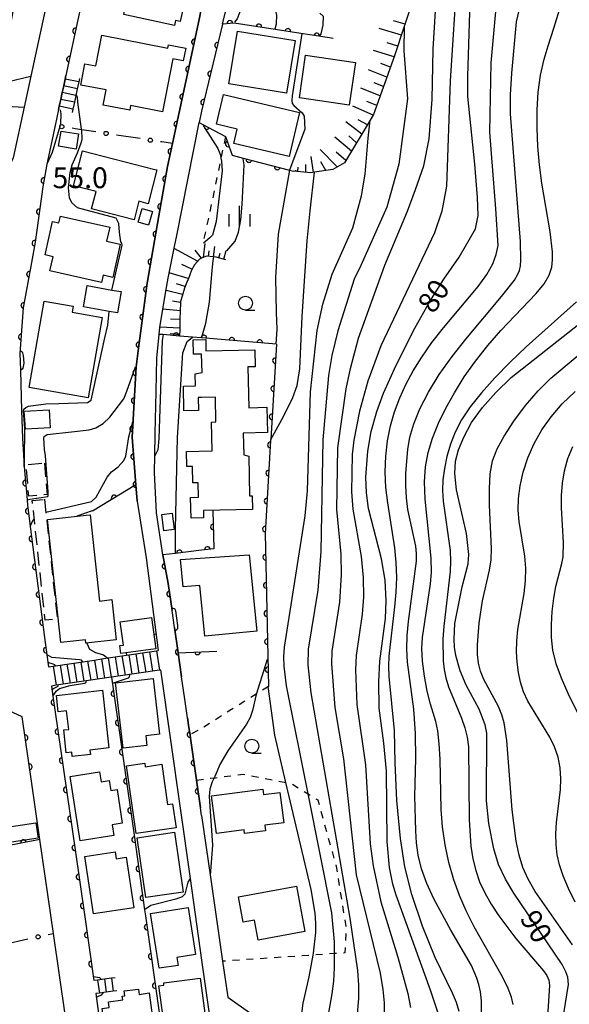
# Model space of a CAD drawing. Extents: x -8000 to -6000, y 97500 to 99001.
# Drawn here: x -6253 to -6155, y 98157 to 98334 of the extents above; entities that cross this region are included whole.
import ezdxf

# ---------------------------------------------------------------- set-up
doc = ezdxf.new("R2010")
doc.units = 0
doc.linetypes.add('G', pattern=[3.75, 2.5, -1.25])
doc.linetypes.add('I', pattern=[2.5, 1.25, -1.25])
for name, color, linetype in [('2101000', 3, 'Continuous'), ('2214000', 3, 'Continuous'), ('2214990', 3, 'Continuous'), ('3001000', 3, 'Continuous'), ('3002000', 6, 'Continuous'), ('3003000', 2, 'G'), ('6101110', 2, 'Continuous'), ('6101990', 2, 'Continuous'), ('6110000', 4, 'Continuous'), ('6130000', 4, 'Continuous'), ('6130990', 4, 'Continuous'), ('6301000', 2, 'I'), ('6331000', 2, 'Continuous'), ('6334000', 2, 'Continuous'), ('7101000', 4, 'Continuous'), ('7102000', 2, 'Continuous'), ('7312000', 4, 'Continuous')]:
    doc.layers.add(name, color=color, linetype=linetype)
doc.layers.get('0').off()
doc.styles.add('ROMANS', font='romans')

# ---------------------------------------------------------------- blocks, each defined once
blk = doc.blocks.new('633100')
at = {"layer": '6331000'}
blk.add_lwpolyline([(0, -0.5), (0.67, -0.5)], dxfattribs=at)
blk.add_circle((0, 0), 0.5, dxfattribs=at)
blk = doc.blocks.new('633400')
at = {"layer": '6334000'}
for points in [[(0, -0.75), (0, 0.75)], [(-0.75, -0.75), (-0.75, 0.15)], [(0.75, -0.75), (0.75, 0.15)]]:
    blk.add_lwpolyline(points, dxfattribs=at)
blk = doc.blocks.new('M07')
blk.add_arc((0, 0), 0.5, 180, 0)

msp = doc.modelspace()

# ---------------------------------------------------------------- linework, layer by layer
at = {"layer": '2101000', "flags": 128}
for points in [[(-6241.29, 98370.65), (-6251.45, 98323.85), (-6252.67, 98318.27), (-6254.64, 98309.19), (-6254.9, 98308.5), (-6255.21, 98307.66), (-6270.96, 98307.69), (-6272.67, 98307.69), (-6273.09, 98307.71), (-6275.9, 98307.87), (-6276.67, 98307.91), (-6283.69, 98308.31), (-6285.61, 98308.38), (-6291.26, 98308.61), (-6292.35, 98308.66), (-6300.84, 98309)], [(-6232.34, 98247.42), (-6232.57, 98250.35), (-6233.24, 98258.89), (-6233.07, 98261.94), (-6233.06, 98262.12), (-6232.52, 98271.57), (-6232.07, 98274.91), (-6230.52, 98286.62), (-6228.4, 98298.76), (-6226.85, 98307.61), (-6225.96, 98311.74), (-6221.17, 98334.09), (-6220.74, 98336.26), (-6219.24, 98343.8), (-6218.31, 98348.5), (-6217.9, 98350.6), (-6217.87, 98350.74), (-6217.34, 98353.41), (-6216.75, 98356.4), (-6216.5, 98357.67)], [(-6239.97, 98347.97), (-6245.14, 98323.97), (-6245.27, 98323.36), (-6245.53, 98322.14), (-6245.79, 98320.92), (-6246.06, 98319.7), (-6246.32, 98318.48), (-6246.45, 98317.87), (-6247.08, 98314.97), (-6248.57, 98308.04), (-6249.31, 98303.95), (-6250.69, 98293.99), (-6251.31, 98290.36), (-6252.8, 98282.17), (-6253.4, 98273.97), (-6253.31, 98270.97), (-6253.11, 98263.73), (-6252.94, 98258.71), (-6252.67, 98253.64), (-6252.54, 98252.24), (-6252.19, 98248.39), (-6252.04, 98246.77), (-6251.55, 98242.86), (-6249.01, 98222.87), (-6248.56, 98219.76), (-6248.25, 98217.61)], [(-6216.96, 98333.25), (-6215.77, 98338.21), (-6215.49, 98339.61), (-6214.26, 98345.82), (-6213.93, 98347.46)], [(-6216.96, 98333.25), (-6220.74, 98317.6)], [(-6220.74, 98190.84), (-6220.94, 98192.23), (-6221.65, 98197.17), (-6222.74, 98204.78), (-6222.82, 98205.34), (-6223.02, 98206.68), (-6223.27, 98208.4), (-6223.75, 98211.78), (-6224.33, 98215.79), (-6224.95, 98220.14), (-6225.61, 98224.67), (-6226.05, 98227.75), (-6226.74, 98232.57), (-6227.69, 98237.74), (-6228.83, 98245.3), (-6229.23, 98252.57), (-6229.17, 98255.58), (-6229.1, 98259.55), (-6228.93, 98267.16), (-6228.77, 98273.15), (-6228.34, 98277.42), (-6228.22, 98278.63), (-6227.14, 98285.16), (-6226.75, 98287.53), (-6225.59, 98293.23), (-6225.18, 98295.23), (-6221.18, 98315.56)], [(-6232.34, 98247.42), (-6230.7, 98237.22), (-6228.56, 98220.51)], [(-6228.12, 98217.04), (-6222.81, 98179.48), (-6220.74, 98164.81), (-6216.88, 98137.52)], [(-6247.75, 98214.14), (-6247.48, 98212.29), (-6247.07, 98209.44), (-6243.5, 98184.69), (-6241.76, 98172.63), (-6240.11, 98161.15)], [(-6245.22, 98154.59), (-6247.39, 98169.61), (-6249.83, 98186.53), (-6251.28, 98196.62), (-6253.01, 98208.58), (-6257.1, 98210.48), (-6268.38, 98206.75), (-6277.1, 98203.86), (-6281.7, 98202.33), (-6282.42, 98202.1), (-6282.7, 98202.01), (-6286.53, 98200.74), (-6290.4, 98199.46), (-6296.18, 98197.54), (-6296.34, 98197.49), (-6298.43, 98196.8)], [(-6220.74, 98190.84), (-6219.14, 98179.72), (-6216.97, 98164.61), (-6216.04, 98158.18), (-6210.66, 98154.35), (-6208.05, 98134.27), (-6212.29, 98131.73), (-6211.12, 98125.57), (-6210.76, 98123.64), (-6207.68, 98117.7), (-6206.46, 98114.87), (-6204.95, 98111.38), (-6201.52, 98105.71), (-6198.21, 98100.56), (-6196.43, 98098.47), (-6195.02, 98096.87), (-6192.4, 98094.21), (-6190.41, 98092.46), (-6188.57, 98091.27), (-6187.19, 98090.6), (-6185.81, 98090.28), (-6184.31, 98090.17), (-6182.23, 98083.73)], [(-6239.77, 98158.81), (-6236.88, 98137.28), (-6236.53, 98134.67)]]:
    msp.add_lwpolyline(points, dxfattribs=at)
at = {"layer": '2214000', "flags": 128}
for points in [[(-6246.45, 98317.87), (-6246.32, 98318.48), (-6246.06, 98319.7), (-6245.79, 98320.92), (-6245.53, 98322.14), (-6245.27, 98323.36), (-6245.14, 98323.97)], [(-6242.69, 98323.44), (-6242.82, 98322.84), (-6243.09, 98321.62), (-6243.35, 98320.39), (-6243.61, 98319.17), (-6243.88, 98317.95), (-6244.01, 98317.35)], [(-6248.25, 98217.61), (-6247.42, 98217.73), (-6246.18, 98217.91), (-6244.94, 98218.09), (-6243.71, 98218.28), (-6242.47, 98218.46), (-6241.23, 98218.64), (-6240, 98218.82), (-6238.76, 98219.01), (-6237.52, 98219.19), (-6236.29, 98219.37), (-6235.05, 98219.55), (-6233.81, 98219.73), (-6232.58, 98219.92), (-6231.34, 98220.1), (-6230.1, 98220.28), (-6228.87, 98220.46), (-6228.56, 98220.51)], [(-6228.12, 98217.04), (-6228.31, 98217.01), (-6229.55, 98216.83), (-6230.78, 98216.64), (-6232.02, 98216.46), (-6233.26, 98216.28), (-6234.49, 98216.1), (-6235.73, 98215.91), (-6236.91, 98215.74), (-6236.97, 98215.73), (-6238.2, 98215.55), (-6239.44, 98215.37), (-6240.68, 98215.19), (-6241.91, 98215), (-6243.15, 98214.82), (-6244.39, 98214.64), (-6245.62, 98214.46), (-6246.86, 98214.27), (-6247.75, 98214.14)], [(-6236.29, 98161.64), (-6236.96, 98161.56), (-6238.2, 98161.39), (-6239.44, 98161.23), (-6240.11, 98161.15)], [(-6235.98, 98159.3), (-6236.64, 98159.21), (-6237.88, 98159.05), (-6239.12, 98158.89), (-6239.77, 98158.81)]]:
    msp.add_lwpolyline(points, dxfattribs=at)
at = {"layer": '2214990', "flags": 128}
for points in [[(-6242.82, 98322.84), (-6245.27, 98323.36)], [(-6243.09, 98321.62), (-6245.53, 98322.14)], [(-6243.61, 98319.17), (-6246.06, 98319.7)], [(-6243.35, 98320.39), (-6245.79, 98320.92)], [(-6243.88, 98317.95), (-6246.32, 98318.48)], [(-6231.34, 98220.1), (-6230.78, 98216.64)], [(-6230.1, 98220.28), (-6229.55, 98216.83)], [(-6228.87, 98220.46), (-6228.31, 98217.01)], [(-6243.71, 98218.28), (-6243.15, 98214.82)], [(-6242.47, 98218.46), (-6241.91, 98215)], [(-6241.23, 98218.64), (-6240.68, 98215.19)], [(-6240, 98218.82), (-6239.44, 98215.37)], [(-6238.76, 98219.01), (-6238.2, 98215.55)], [(-6237.52, 98219.19), (-6236.97, 98215.73)], [(-6236.29, 98219.37), (-6235.73, 98215.91)], [(-6235.05, 98219.55), (-6234.49, 98216.1)], [(-6233.81, 98219.73), (-6233.26, 98216.28)], [(-6232.58, 98219.92), (-6232.02, 98216.46)], [(-6247.42, 98217.73), (-6246.86, 98214.27)], [(-6246.18, 98217.91), (-6245.62, 98214.46)], [(-6244.94, 98218.09), (-6244.39, 98214.64)], [(-6236.96, 98161.56), (-6236.64, 98159.21)], [(-6239.44, 98161.23), (-6239.12, 98158.89)], [(-6238.2, 98161.39), (-6237.88, 98159.05)]]:
    msp.add_lwpolyline(points, dxfattribs=at)
at = {"layer": '3001000', "flags": 128}
for points in [[(-6224.8, 98338.08), (-6223.67, 98337.83), (-6224.57, 98333.69), (-6225.41, 98333.88), (-6225.6, 98333.01), (-6234.73, 98334.98), (-6234.6, 98335.58), (-6238.3, 98336.39), (-6236.34, 98345.42), (-6233.92, 98344.89), (-6233.66, 98346.1), (-6223.54, 98343.91), (-6224.8, 98338.08)], [(-6203.93, 98330.31), (-6205.46, 98320.84), (-6215.83, 98322.52), (-6214.3, 98331.98), (-6203.93, 98330.31)], [(-6238.69, 98331.25), (-6226.82, 98328.94), (-6226.7, 98329.52), (-6223.6, 98328.92), (-6224.04, 98326.63), (-6225.92, 98326.99), (-6227.77, 98317.45), (-6233.51, 98318.57), (-6233.67, 98317.73), (-6238.45, 98318.66), (-6237.92, 98321.39), (-6242.48, 98322.28), (-6241.73, 98326.1), (-6239.77, 98325.72), (-6238.69, 98331.25)], [(-6202.03, 98327.66), (-6193.09, 98326.36), (-6194.21, 98318.67), (-6203.15, 98319.96), (-6202.03, 98327.66)], [(-6218.04, 98315.21), (-6216.78, 98320.55), (-6203.14, 98317.33), (-6205.01, 98309.41), (-6214.95, 98311.76), (-6214.34, 98314.34), (-6218.04, 98315.21)], [(-6245.99, 98314), (-6242.85, 98313.47), (-6243.31, 98310.75), (-6246.45, 98311.28), (-6245.99, 98314)], [(-6242.16, 98310.44), (-6229.12, 98307.09), (-6228.79, 98307), (-6230.35, 98300.93), (-6232.02, 98301.36), (-6232.88, 98298.03), (-6240.52, 98299.99), (-6239.72, 98303.11), (-6243.78, 98304.15), (-6242.16, 98310.44)], [(-6232.13, 98297.59), (-6231.4, 98300.06), (-6229.57, 98299.52), (-6230.3, 98297.05), (-6232.13, 98297.59)], [(-6246.13, 98298.66), (-6237.25, 98296.7), (-6237.81, 98294.2), (-6235.4, 98293.67), (-6236.72, 98287.67), (-6238.44, 98288.06), (-6238.73, 98286.77), (-6248, 98288.82), (-6247.43, 98291.39), (-6248.89, 98291.71), (-6247.56, 98297.72), (-6246.4, 98297.46), (-6246.13, 98298.66)], [(-6241.32, 98286.18), (-6236.86, 98285.39), (-6235.19, 98285.1), (-6235.86, 98281.27), (-6237.33, 98281.53), (-6242, 98282.35), (-6241.32, 98286.18)], [(-6238.62, 98280.45), (-6241.12, 98265.99), (-6251.77, 98267.83), (-6249.07, 98283.41), (-6243.83, 98282.51), (-6244.02, 98281.39), (-6238.62, 98280.45)], [(-6252.63, 98263.59), (-6248.17, 98263.86), (-6247.97, 98260.62), (-6252.43, 98260.34), (-6252.63, 98263.59)], [(-6240.79, 98244.95), (-6239.1, 98229.43), (-6236.86, 98229.68), (-6236.08, 98222.42), (-6241.55, 98221.83), (-6241.61, 98222.43), (-6246.03, 98221.95), (-6248.44, 98244.12), (-6241.48, 98244.88), (-6240.79, 98244.95)], [(-6227.51, 98242.08), (-6227.88, 98245.01), (-6226.05, 98245.24), (-6225.68, 98242.31), (-6227.51, 98242.08)], [(-6221.03, 98232.25), (-6224.07, 98231.96), (-6224.54, 98236.89), (-6212.17, 98237.77), (-6210.81, 98223.98), (-6220.16, 98223.09), (-6221.03, 98232.25)], [(-6229.76, 98226.46), (-6228.99, 98220.85), (-6235.26, 98219.99), (-6235.46, 98221.4), (-6234.8, 98221.49), (-6235.37, 98225.68), (-6229.76, 98226.46)], [(-6234.83, 98202.97), (-6236.19, 98214.74), (-6229.47, 98215.52), (-6228.31, 98205.48), (-6230.77, 98205.2), (-6230.57, 98203.46), (-6234.83, 98202.97)], [(-6238.57, 98213.38), (-6237.4, 98202.99), (-6240.81, 98202.61), (-6240.72, 98201.8), (-6244, 98201.43), (-6244.09, 98202.24), (-6245.07, 98202.13), (-6245.53, 98206.24), (-6244.63, 98206.34), (-6245, 98209.66), (-6246.5, 98209.49), (-6246.83, 98212.45), (-6238.57, 98213.38)], [(-6225.32, 98188.63), (-6232.49, 98187.59), (-6234.25, 98199.78), (-6230.95, 98200.26), (-6230.86, 98199.62), (-6227.91, 98200.05), (-6226.86, 98192.82), (-6225.95, 98192.95), (-6225.32, 98188.63)], [(-6242.56, 98186.28), (-6244.37, 98197.87), (-6239.08, 98198.7), (-6238.8, 98196.92), (-6237.34, 98197.15), (-6237.06, 98195.32), (-6235.93, 98195.5), (-6234.99, 98189.45), (-6236.81, 98189.17), (-6236.51, 98187.22), (-6242.56, 98186.28)], [(-6218.96, 98194.4), (-6209.75, 98195.59), (-6209.62, 98194.6), (-6206.67, 98194.98), (-6205.96, 98189.52), (-6209.35, 98189.08), (-6209.23, 98188.11), (-6213, 98187.62), (-6213.08, 98188.27), (-6218.08, 98187.62), (-6218.96, 98194.4)], [(-6255.32, 98188.82), (-6250.55, 98189.53), (-6250.13, 98186.75), (-6254.91, 98186.03), (-6255.32, 98188.82)], [(-6224.03, 98177.06), (-6230.74, 98176.07), (-6232.34, 98186.85), (-6225.63, 98187.84), (-6224.03, 98177.06)], [(-6240.2, 98173.13), (-6241.74, 98183.49), (-6236.26, 98184.3), (-6236.08, 98183.06), (-6234.28, 98183.32), (-6232.92, 98174.21), (-6240.2, 98173.13)], [(-6213.28, 98171.66), (-6214.11, 98176.2), (-6203.68, 98178.1), (-6202.19, 98169.95), (-6210.59, 98168.41), (-6211.25, 98172.03), (-6213.28, 98171.66)], [(-6223.16, 98174.28), (-6221.85, 98165.83), (-6225.2, 98165.31), (-6224.97, 98163.87), (-6228.39, 98163.34), (-6229.93, 98173.23), (-6223.16, 98174.28)], [(-6221.02, 98161.6), (-6219.8, 98152.59), (-6222.43, 98152.24), (-6222.27, 98151.05), (-6226.14, 98150.52), (-6226.64, 98154.25), (-6227.58, 98154.12), (-6228.41, 98160.21), (-6227.5, 98160.34), (-6227.55, 98160.71), (-6221.02, 98161.6)], [(-6230.15, 98158.91), (-6228.82, 98149.16), (-6237.52, 98147.97), (-6238.63, 98156.12), (-6237.35, 98156.3), (-6237.49, 98157.32), (-6234.92, 98157.68), (-6235.02, 98158.35), (-6234.52, 98158.41), (-6234.64, 98159.28), (-6232.11, 98159.62), (-6231.98, 98158.66), (-6230.15, 98158.91)]]:
    msp.add_lwpolyline(points, close=True, dxfattribs=at)
at = {"layer": '3002000', "flags": 128}
msp.add_lwpolyline([(-6220.74, 98273.88), (-6222.2, 98273.85), (-6222.26, 98276.46), (-6220, 98276.51), (-6219.96, 98274.47), (-6211.16, 98274.65), (-6211.09, 98271.58), (-6212.41, 98271.55), (-6212.25, 98264.22), (-6208.98, 98264.29), (-6208.88, 98259.73), (-6213.26, 98259.64), (-6213.17, 98255.74), (-6212.26, 98255.51), (-6212.11, 98248.39), (-6211.65, 98248.37), (-6211.61, 98245.9), (-6220.41, 98245.71), (-6220.38, 98244.42), (-6222.63, 98244.37), (-6222.71, 98248.09), (-6221.29, 98248.12), (-6221.35, 98250.7), (-6222.29, 98250.68), (-6222.35, 98253.63), (-6223.38, 98253.61), (-6223.44, 98256.34), (-6218.83, 98256.43), (-6218.94, 98261.64), (-6218.16, 98261.66), (-6218.26, 98266.1), (-6220.74, 98266.04), (-6221.34, 98266.03), (-6221.29, 98263.73), (-6223.91, 98263.67), (-6224, 98268.12), (-6221.83, 98268.17), (-6221.87, 98270.29), (-6220.66, 98270.53), (-6220.74, 98273.88)], close=True, dxfattribs=at)
at = {"layer": '3003000', "flags": 128}
for points in [[(-6248.98, 98254.26), (-6248.53, 98248.59), (-6251.81, 98248.33), (-6252.27, 98254), (-6248.98, 98254.26)], [(-6248.99, 98247.74), (-6246.69, 98226.2), (-6248.87, 98225.96), (-6251.18, 98247.5), (-6248.99, 98247.74)]]:
    msp.add_lwpolyline(points, close=True, dxfattribs=at)
at = {"layer": '6101110', "flags": 128}
for points in [[(-6185.02, 98362.91), (-6181.15, 98359.47), (-6180.01, 98358.45), (-6179.48, 98353.64), (-6179.09, 98350.08), (-6180.45, 98344.24), (-6184.35, 98332.63), (-6186.07, 98327.51), (-6189.82, 98316.95), (-6190.43, 98315.94), (-6195.04, 98308.31), (-6197.14, 98307.09), (-6200.42, 98306.59), (-6201.08, 98306.49), (-6204.22, 98306.79)], [(-6216.39, 98290.85), (-6218.13, 98291.3), (-6218.57, 98291.34), (-6219.88, 98291.47), (-6220.74, 98291.11), (-6221.14, 98290.94), (-6222.03, 98289.93), (-6222.55, 98288.98), (-6223.18, 98287.31), (-6223.26, 98287.12), (-6223.82, 98285.71), (-6224.26, 98284.28), (-6224.55, 98283.33), (-6224.62, 98281.33), (-6224.65, 98280.37), (-6224.66, 98279.4), (-6224.68, 98278.33), (-6224.71, 98277.12)]]:
    msp.add_lwpolyline(points, dxfattribs=at)
at = {"layer": '6101990', "flags": 128}
for points in [[(-6184.15, 98333.22), (-6186.21, 98333.83)], [(-6184.81, 98331.26), (-6188.78, 98332.44)], [(-6185.47, 98329.29), (-6187.39, 98329.86)], [(-6186.13, 98327.33), (-6189.81, 98328.49)], [(-6187.42, 98323.69), (-6190.72, 98325)], [(-6186.78, 98325.51), (-6188.52, 98326.15)], [(-6188.61, 98320.35), (-6192.09, 98321.73)], [(-6188.02, 98322.02), (-6189.7, 98322.69)], [(-6189.24, 98318.59), (-6191.04, 98319.3)], [(-6189.89, 98316.84), (-6193.52, 98318.45)], [(-6190.91, 98315.14), (-6192.56, 98316.01)], [(-6191.94, 98313.44), (-6194.79, 98315.64)], [(-6193.8, 98310.36), (-6196.76, 98312.92)], [(-6192.87, 98311.9), (-6194.29, 98313.13)], [(-6196.35, 98307.55), (-6199.44, 98310.7)], [(-6200.6, 98306.56), (-6201.03, 98309.4)], [(-6194.81, 98308.68), (-6196.53, 98310.18)], [(-6203.83, 98306.75), (-6203.81, 98306.95)], [(-6203.45, 98306.72), (-6203.38, 98307.48)], [(-6202.02, 98306.58), (-6201.97, 98308.01)], [(-6198.42, 98306.89), (-6199.31, 98308.49)], [(-6221.46, 98290.58), (-6225.67, 98292.84)], [(-6220.4, 98291.25), (-6220.1, 98293.75)], [(-6218.57, 98291.34), (-6218.35, 98293.21)], [(-6220.74, 98291.11), (-6221.89, 98292.56)], [(-6219.51, 98291.43), (-6219.38, 98292.46)], [(-6217.65, 98291.18), (-6217.41, 98292)], [(-6216.74, 98290.94), (-6216.29, 98292.51)], [(-6222.48, 98289.12), (-6224.28, 98289.96)], [(-6223.13, 98287.45), (-6226.56, 98288.48)], [(-6223.69, 98286.04), (-6225.27, 98286.48)], [(-6224.16, 98284.6), (-6227.11, 98285.31)], [(-6224.56, 98283.14), (-6225.98, 98283.36)], [(-6224.61, 98281.62), (-6227.68, 98281.92)], [(-6224.68, 98278.54), (-6228.21, 98278.69)], [(-6224.65, 98280.08), (-6226.3, 98280.17)], [(-6224.7, 98277.35), (-6226.36, 98277.52)]]:
    msp.add_lwpolyline(points, dxfattribs=at)
at = {"layer": '6110000', "flags": 128}
for points in [[(-6226.26, 98411.62), (-6226.86, 98408.82), (-6227.81, 98404.42), (-6234.33, 98374.13), (-6236.2, 98365.45), (-6239.72, 98349.1), (-6239.97, 98347.97), (-6245.14, 98323.97)], [(-6241.29, 98370.65), (-6248.2, 98371.57), (-6248.22, 98371.57), (-6255.99, 98328.2), (-6255.45, 98322.91), (-6251.45, 98323.85)], [(-6216.5, 98357.67), (-6216.75, 98356.4), (-6217.34, 98353.41), (-6217.87, 98350.74), (-6217.9, 98350.6), (-6218.31, 98348.5), (-6219.24, 98343.8), (-6220.74, 98336.26), (-6221.17, 98334.09), (-6225.96, 98311.74), (-6226.85, 98307.61), (-6228.4, 98298.76), (-6230.52, 98286.62), (-6232.07, 98274.91), (-6232.52, 98271.57), (-6233.06, 98262.12), (-6233.07, 98261.94), (-6233.24, 98258.89), (-6232.57, 98250.35), (-6232.34, 98247.42)], [(-6197.08, 98330.67), (-6199.63, 98331.07), (-6202.89, 98331.57), (-6207.51, 98332.28), (-6214.91, 98333.43), (-6216.96, 98333.25), (-6220.74, 98317.6), (-6221.18, 98315.56), (-6220.74, 98315.32), (-6220.52, 98315.2), (-6216.44, 98313.01), (-6215.22, 98309.64), (-6213.27, 98309.13), (-6204.96, 98306.98), (-6204.22, 98306.79)], [(-6270.64, 98319.29), (-6252.67, 98318.27)], [(-6248.57, 98308.04), (-6249.31, 98303.95), (-6250.69, 98293.99), (-6251.31, 98290.36), (-6252.8, 98282.17), (-6253.4, 98273.97)], [(-6207.28, 98275.67), (-6220.74, 98276.79), (-6222.36, 98276.92), (-6224.71, 98277.12), (-6227.67, 98277.37), (-6228.34, 98277.42)], [(-6207.28, 98275.67), (-6208.31, 98258.47), (-6208.32, 98258.29), (-6209.32, 98241.59), (-6208.72, 98214.07)], [(-6252.67, 98253.64), (-6252.54, 98252.24), (-6252.19, 98248.39), (-6252.04, 98246.77), (-6251.55, 98242.86), (-6249.01, 98222.87), (-6248.56, 98219.76), (-6248.25, 98217.61)], [(-6232.57, 98250.35), (-6240.38, 98245.59)], [(-6218.7, 98245.75), (-6218.55, 98238.85), (-6220.74, 98238.58), (-6225.42, 98238.01), (-6227.69, 98237.74), (-6226.74, 98232.57), (-6226.05, 98227.75)], [(-6225.61, 98224.67), (-6224.95, 98220.14), (-6224.33, 98215.79)], [(-6224.95, 98220.14), (-6220.74, 98220.32), (-6218, 98220.44)], [(-6236.91, 98215.74), (-6232.83, 98186.86), (-6230.99, 98173.89), (-6230.83, 98172.77), (-6225.8, 98137.15), (-6225.67, 98136.25)], [(-6247.75, 98214.14), (-6247.48, 98212.29), (-6247.07, 98209.44), (-6243.5, 98184.69), (-6241.76, 98172.63), (-6240.11, 98161.15)], [(-6251.28, 98196.62), (-6253.01, 98208.58), (-6257.1, 98210.48)], [(-6223.27, 98208.4), (-6223.02, 98206.68), (-6222.82, 98205.34), (-6222.74, 98204.78), (-6221.65, 98197.17), (-6220.94, 98192.23)], [(-6249.83, 98186.53), (-6271.58, 98182.25)], [(-6239.77, 98158.81), (-6236.88, 98137.28), (-6236.53, 98134.67)]]:
    msp.add_lwpolyline(points, dxfattribs=at)
at = {"layer": '6130000'}
for points in [[(-6239.77, 98313.85), (-6242.3, 98314.24), (-6243.49, 98314.42), (-6244.03, 98314.5)], [(-6231.8, 98312.63), (-6236.06, 98313.28)], [(-6225.96, 98311.74), (-6227.88, 98312.03), (-6228.1, 98312.06)], [(-6256.13, 98167.71), (-6251.96, 98168.62)], [(-6248.3, 98169.41), (-6247.39, 98169.61)]]:
    msp.add_lwpolyline(points, dxfattribs=at)
at = {"layer": '6130990'}
for centre in [(-6245.88, 98314.79), (-6237.91, 98313.57), (-6229.95, 98312.35), (-6250.13, 98169.01)]:
    msp.add_circle(centre, 0.375, dxfattribs=at)
at = {"layer": '6301000', "flags": 128}
for points in [[(-6216.44, 98313.01), (-6217.25, 98309.13), (-6219.99, 98296.07), (-6220.51, 98293.85)], [(-6208.72, 98214.07), (-6209.17, 98213.75), (-6210.91, 98212.67), (-6220.74, 98206.52), (-6222.61, 98205.46), (-6222.82, 98205.34)], [(-6221.65, 98197.17), (-6220.74, 98197.34), (-6218.26, 98197.64), (-6213.24, 98198.25), (-6205.58, 98196.8), (-6204.59, 98196.61), (-6201.6, 98194.74), (-6199.86, 98193.65), (-6196.54, 98181.68), (-6194.77, 98170.65), (-6194.98, 98166.11), (-6196.85, 98165.98), (-6200.65, 98165.72), (-6216.97, 98164.61)]]:
    msp.add_lwpolyline(points, dxfattribs=at)
at = {"layer": '7101000', "flags": 128}
for points in [[(-6178.01, 98154.76), (-6179.59, 98159.43), (-6185.78, 98176.53), (-6186.37, 98178.46), (-6186.96, 98181.5), (-6187.4, 98186.17), (-6187.51, 98198.79), (-6187.97, 98203.83), (-6188.81, 98210.14), (-6188.89, 98214.87), (-6188.68, 98218.64), (-6187.65, 98226.3), (-6187.53, 98229.49), (-6187.75, 98233.16), (-6188.41, 98237.02), (-6190.7, 98246.06), (-6191.11, 98248.88), (-6191.18, 98251.7), (-6190.86, 98256.4), (-6190.24, 98259.92), (-6189.25, 98263.52), (-6188.04, 98266.84), (-6185.76, 98271.88), (-6182.39, 98278.51), (-6179.71, 98283.3), (-6177.18, 98287.35), (-6174.44, 98291.29), (-6171.46, 98296.41), (-6171.03, 98298.82), (-6171.13, 98302.03), (-6171.61, 98308.06), (-6172.88, 98320.2), (-6172.88, 98323.89), (-6172.39, 98339.21)], [(-6208.31, 98258.47), (-6206.03, 98262.66), (-6204.34, 98266.03), (-6203.56, 98268.23), (-6203.05, 98271.21), (-6202.66, 98280.65), (-6201.75, 98294.25), (-6201.23, 98299.66), (-6200.42, 98306.59)], [(-6156.12, 98151.84), (-6154.77, 98160.42), (-6154.9, 98161.73), (-6155.24, 98162.7), (-6155.92, 98164.02), (-6164.61, 98176.85), (-6166.12, 98179.37), (-6167.33, 98182), (-6168.22, 98184.85), (-6169.08, 98189.38), (-6169.48, 98193.48), (-6169.42, 98205.65), (-6169.74, 98207.17), (-6170.83, 98209.96), (-6173.17, 98214.28), (-6174.24, 98216.85), (-6175.02, 98219.66), (-6175.24, 98221.11), (-6175.34, 98222.57), (-6175.23, 98225.41), (-6173.88, 98232.01), (-6172.8, 98236.15), (-6172.68, 98237.83), (-6173.1, 98241.61), (-6174.88, 98249.45), (-6175.19, 98252.39), (-6175.09, 98254.58), (-6174.56, 98256.64), (-6173.61, 98258.94), (-6172.19, 98261.55), (-6170.23, 98264.23), (-6167.83, 98266.94), (-6165.08, 98269.63), (-6151.78, 98280.14)], [(-6252.12, 98247.64), (-6251.64, 98247.74), (-6248.38, 98248.26), (-6248.33, 98248.45), (-6248.33, 98248.71), (-6248.33, 98249.07), (-6248.81, 98255.55), (-6248.97, 98256.7), (-6249.08, 98258.77), (-6249.05, 98259.04), (-6248.51, 98259.37), (-6244.12, 98259.85), (-6240.94, 98260.25), (-6239.75, 98260.58), (-6238.43, 98261.35), (-6237.21, 98262.51), (-6234.7, 98265.84), (-6234.2, 98267.21), (-6232.62, 98271.58)], [(-6247.05, 98217.78), (-6247.13, 98217.94), (-6247.42, 98218.06), (-6248.36, 98218.36)], [(-6247.66, 98213.49), (-6247.39, 98213.71), (-6246.79, 98213.98), (-6246.55, 98214.14), (-6246.51, 98214.22), (-6246.52, 98214.32)], [(-6211.03, 98125.63), (-6208.01, 98127.75), (-6206.72, 98128.85), (-6205.61, 98130.03), (-6204.73, 98131.25), (-6204.08, 98132.49), (-6203.65, 98133.73), (-6203.39, 98135.1), (-6203.26, 98136.72), (-6203.07, 98150.93), (-6202.85, 98154.23), (-6202.45, 98157.07), (-6201.41, 98161.78), (-6200.65, 98165.72), (-6200.59, 98166.04), (-6200.21, 98169.77), (-6200.21, 98171.49), (-6200.34, 98173.26), (-6201.02, 98177.53), (-6205.58, 98196.8), (-6207.59, 98205.28), (-6208.77, 98214.07)]]:
    msp.add_lwpolyline(points, dxfattribs=at)
at = {"layer": '7102000', "flags": 128}
for points in [[(-6170.33, 98151.2), (-6170.4, 98157.49), (-6170.58, 98159.1), (-6170.87, 98160.44), (-6171.23, 98161.58), (-6172.23, 98163.84), (-6175.9, 98170.2), (-6178.98, 98175.84), (-6180.25, 98178.61), (-6181.2, 98181.24), (-6181.78, 98183.68), (-6182.08, 98185.95), (-6182.23, 98188.09), (-6182.42, 98194.31), (-6182.2, 98201.08), (-6182.27, 98205.6), (-6182.58, 98209.95), (-6183.69, 98218.45), (-6183.83, 98220.76), (-6183.77, 98223.24), (-6183.55, 98225.75), (-6182.08, 98236.63), (-6182.09, 98238), (-6182.24, 98239.29), (-6183.64, 98245.88), (-6183.91, 98248.01), (-6184.02, 98250.21), (-6184, 98252.41), (-6183.67, 98256.7), (-6183.29, 98258.89), (-6182.59, 98261.29), (-6181.48, 98264.02), (-6179.95, 98267.01), (-6178.01, 98270.18), (-6175.71, 98273.42), (-6173.25, 98276.57), (-6166.79, 98284.2), (-6164.46, 98287.17), (-6163.91, 98288.13), (-6163.6, 98288.93), (-6163.42, 98289.74), (-6163.33, 98290.75), (-6163.4, 98294.12), (-6165.2, 98317.09), (-6165.19, 98320.5), (-6164.98, 98324.41), (-6164.14, 98333.66), (-6162.31, 98341.31)], [(-6213.7, 98337.87), (-6213.65, 98337.55), (-6213.77, 98335.76), (-6214.33, 98334.22), (-6214.81, 98333.57)], [(-6207.49, 98332.38), (-6207.29, 98333.3), (-6207.22, 98334.87), (-6207.37, 98335.65), (-6207.69, 98336.28)], [(-6199.48, 98335.22), (-6198.87, 98334.69), (-6198.96, 98333.08), (-6199.32, 98331.47), (-6199.56, 98331.16)], [(-6187.84, 98154.01), (-6187.85, 98157.13), (-6188.09, 98159.55), (-6188.59, 98162.44), (-6192.91, 98180.14), (-6195.18, 98201.04), (-6196.7, 98210.26), (-6197.34, 98218.16), (-6197.25, 98220.39), (-6195.88, 98229.23), (-6195.61, 98234.12), (-6195.67, 98237.88), (-6196.42, 98245.91), (-6196.27, 98257), (-6194.76, 98267.59), (-6193.96, 98271.29), (-6192.5, 98276.73), (-6187.8, 98289.85), (-6183.71, 98299.61), (-6182.25, 98303.5), (-6180.79, 98307.72), (-6179.82, 98312.58), (-6179.29, 98319.68), (-6179.08, 98328.73), (-6178.65, 98335.63)], [(-6175.19, 98335.99), (-6176.06, 98323.06), (-6176.7, 98304.1), (-6177.57, 98299.57), (-6178.86, 98295.69), (-6188.51, 98275.34), (-6190.87, 98268.98), (-6192.33, 98263.58), (-6193.36, 98258.37), (-6193.65, 98255.78), (-6193.77, 98249.1), (-6193.56, 98245.99), (-6192.04, 98237.45), (-6191.68, 98233.64), (-6191.64, 98230.12), (-6191.85, 98227.08), (-6192.95, 98219.65), (-6193.08, 98217.08), (-6192.8, 98210.81), (-6191.29, 98199.97), (-6190.4, 98185.73), (-6189.89, 98181.78), (-6188.48, 98175.28), (-6185.46, 98165.33), (-6183.65, 98158.81), (-6183.16, 98156.31)], [(-6174.44, 98155.58), (-6174.92, 98157.21), (-6175.62, 98158.87), (-6178.74, 98165.28), (-6181.03, 98170.92), (-6182.92, 98176.62), (-6184.18, 98181.59), (-6184.96, 98186.69), (-6185.62, 98193.53), (-6185.91, 98200.33), (-6186.05, 98206.16), (-6187.01, 98215.87), (-6187.07, 98217.7), (-6187.02, 98219.52), (-6185.98, 98228.38), (-6185.75, 98231.01), (-6185.66, 98233.69), (-6185.76, 98236.36), (-6186.02, 98239.02), (-6187.28, 98247.11), (-6187.6, 98249.88), (-6187.73, 98252.69), (-6187.64, 98255.5), (-6187.33, 98258.26), (-6186.79, 98260.93), (-6186.04, 98263.5), (-6185.12, 98265.99), (-6184.02, 98268.41), (-6182.72, 98270.83), (-6181.15, 98273.33), (-6179.31, 98275.95), (-6177.25, 98278.62), (-6171, 98286.04), (-6169.42, 98288.16), (-6168.37, 98290.08), (-6167.75, 98291.81), (-6167.44, 98293.4), (-6167.83, 98299.98), (-6168.91, 98313.77), (-6168.69, 98326.27), (-6167.83, 98335.54)], [(-6164.74, 98156.86), (-6165.04, 98158.15), (-6165.63, 98159.73), (-6166.65, 98161.83), (-6171.72, 98170.82), (-6173.19, 98173.7), (-6174.39, 98176.46), (-6175.4, 98179.29), (-6176.27, 98182.37), (-6176.97, 98185.59), (-6177.45, 98188.82), (-6177.68, 98191.92), (-6177.85, 98200.95), (-6178.02, 98203.74), (-6178.28, 98206.05), (-6178.64, 98207.74), (-6179.6, 98210.9), (-6180.15, 98213.24), (-6180.65, 98215.94), (-6181, 98218.59), (-6181.11, 98220.87), (-6181.03, 98222.88), (-6179.56, 98232.54), (-6179.42, 98234.58), (-6179.48, 98237.14), (-6180.53, 98247.74), (-6180.63, 98250.86), (-6180.46, 98253.6), (-6179.99, 98256.17), (-6179.22, 98258.76), (-6178.16, 98261.41), (-6176.84, 98264.13), (-6175.29, 98266.92), (-6173.5, 98269.75), (-6171.48, 98272.59), (-6169.25, 98275.4), (-6166.92, 98278.09), (-6160.6, 98284.79), (-6159.17, 98286.53), (-6158.27, 98288.07), (-6157.79, 98289.48), (-6157.62, 98290.84), (-6157.62, 98292.24), (-6158.08, 98295.88), (-6159.56, 98304.62), (-6159.97, 98307.9), (-6160.26, 98311.21), (-6160.41, 98314.52), (-6160.41, 98317.8), (-6160.21, 98321), (-6159.79, 98324.07), (-6159.15, 98326.93), (-6158.44, 98329.36), (-6157.38, 98332.49), (-6156.38, 98335.83)], [(-6184.29, 98332.82), (-6184.35, 98328.43), (-6183.73, 98319.78), (-6185.28, 98308.04), (-6187.44, 98300.31), (-6192.08, 98289.81), (-6193.32, 98287.34), (-6196.26, 98278.04), (-6197.31, 98273.62), (-6197.9, 98270.02), (-6198.92, 98258.46), (-6199.29, 98238.32), (-6199.85, 98231.37), (-6201.56, 98220.75), (-6201.63, 98217.93), (-6201.1, 98212.94), (-6194.07, 98172.35), (-6192.71, 98162.94), (-6192.53, 98160.29), (-6192.55, 98157.95), (-6194.12, 98137.99)], [(-6202.7, 98331.54), (-6204.43, 98320.33), (-6204.5, 98319.52), (-6204.44, 98318.96), (-6204.14, 98318.58), (-6202.64, 98317.3), (-6202.28, 98316.67), (-6202.19, 98314.34), (-6204.96, 98306.98), (-6206.94, 98295.43), (-6207.46, 98287.66), (-6207.33, 98281.32), (-6207.2, 98278.34), (-6207.38, 98275.68)], [(-6235.53, 98296.46), (-6235.61, 98297.39), (-6236.11, 98298.31), (-6243.08, 98300.16), (-6244.09, 98301.08), (-6244.51, 98302), (-6244.68, 98303.76), (-6244.37, 98306.56), (-6244.02, 98307.94), (-6243.04, 98310.1), (-6242.38, 98311.89), (-6242.21, 98312.46), (-6242.3, 98314.24), (-6242.31, 98314.34), (-6243.01, 98319.2), (-6243.03, 98320.07), (-6243.31, 98320.59)], [(-6246.19, 98317.81), (-6246.05, 98317.11), (-6246.09, 98315.37), (-6246.25, 98314.84), (-6247.63, 98310.16), (-6248.57, 98308.04)], [(-6198, 98154.67), (-6197.24, 98158.78), (-6196.97, 98161.03), (-6196.83, 98163.45), (-6196.85, 98165.98), (-6196.87, 98168.12), (-6197.3, 98173.35), (-6201.6, 98194.74), (-6205.5, 98214.15), (-6205.91, 98217.7), (-6205.95, 98219.4), (-6205.86, 98221.11), (-6202.1, 98244.77), (-6201.72, 98249.27), (-6201.16, 98267.06), (-6199.98, 98278.09), (-6198.96, 98282.83), (-6197.26, 98288.26), (-6193.52, 98296.57), (-6192, 98302.34), (-6191.32, 98306.24), (-6190.81, 98312.69), (-6190.43, 98315.94)], [(-6220.45, 98314.99), (-6220.15, 98314.53), (-6217.81, 98310.84), (-6217.36, 98309.63), (-6217.25, 98309.13), (-6217.13, 98308.57), (-6217.06, 98306.84), (-6218.11, 98297.71), (-6218.79, 98295.29), (-6219.25, 98294.76), (-6220.38, 98293.82)], [(-6216.17, 98292.47), (-6214.68, 98294.18), (-6214.13, 98295.83), (-6213.66, 98298.03), (-6213.42, 98300.86), (-6213.27, 98304.31), (-6213.11, 98307.93), (-6213.26, 98309.02)], [(-6236.86, 98285.39), (-6235.12, 98292.93), (-6235.04, 98293.47), (-6235.07, 98293.84), (-6235.23, 98294.08), (-6235.45, 98295.32), (-6235.53, 98296.46)], [(-6220.71, 98276.89), (-6219.95, 98279.42), (-6219.32, 98283.19), (-6218.85, 98288.92), (-6218.66, 98290.72), (-6218.52, 98291.34)], [(-6153.3, 98283.26), (-6162.39, 98275.15), (-6165.27, 98272.39), (-6167.99, 98269.61), (-6170.43, 98266.91)], [(-6252.67, 98253.64), (-6252.6, 98254.74), (-6252.52, 98260.54), (-6252.75, 98263.65), (-6252.69, 98263.95), (-6252.35, 98264.27), (-6251.86, 98264.47), (-6248.74, 98264.94), (-6246.43, 98265), (-6241.26, 98265.13), (-6240.59, 98265.55), (-6238.15, 98276.79), (-6237.62, 98279.1), (-6237.33, 98281.53)], [(-6227.67, 98277.37), (-6227.82, 98276.3), (-6228.41, 98258.66), (-6228.61, 98256.62), (-6229.17, 98255.58)], [(-6225.42, 98238.11), (-6225.42, 98240.03), (-6225.42, 98242.43), (-6225.09, 98258.86), (-6224.1, 98274.08), (-6223.34, 98276.16), (-6222.36, 98276.92)], [(-6154.04, 98167.56), (-6160.78, 98177.17), (-6162.04, 98179.36), (-6162.97, 98181.47), (-6163.66, 98183.7), (-6164.17, 98186.21), (-6164.87, 98191.86), (-6165.87, 98204.36), (-6166.36, 98207.5), (-6166.76, 98208.94), (-6167.37, 98210.43), (-6170.01, 98215.33), (-6170.61, 98216.82), (-6170.97, 98218.28), (-6171.13, 98219.83), (-6171.14, 98221.56), (-6170.82, 98225.42), (-6170.24, 98229.47), (-6168.98, 98234.98), (-6168.69, 98236.83), (-6168.6, 98238.89), (-6168.94, 98246.66), (-6168.99, 98249.6), (-6168.84, 98252.32), (-6168.41, 98254.65), (-6167.61, 98256.81), (-6166.36, 98259.12), (-6164.6, 98261.78), (-6162.49, 98264.6), (-6160.22, 98267.27), (-6157.94, 98269.54), (-6149.56, 98276.56)], [(-6253.36, 98274.5), (-6253.02, 98274.28), (-6252.93, 98274.11), (-6252.8, 98273.6), (-6252.73, 98272.21), (-6252.89, 98271.34), (-6253, 98271.17), (-6253.31, 98270.97)], [(-6170.43, 98266.91), (-6172.45, 98264.36), (-6174, 98262.01), (-6175.14, 98259.81), (-6175.99, 98257.64), (-6176.63, 98255.46), (-6177.09, 98253.29), (-6177.35, 98251.24), (-6177.41, 98249.32), (-6177.29, 98247.42), (-6176.07, 98238.5), (-6175.96, 98236.59), (-6176.02, 98234.76), (-6177.19, 98224.92), (-6177.35, 98222.55), (-6177.31, 98218.7), (-6177.14, 98217.12), (-6176.84, 98215.61), (-6176.34, 98214.01), (-6174.01, 98208.38), (-6173.41, 98206.62), (-6173, 98204.93), (-6172.76, 98203.18), (-6172.61, 98190.05), (-6172.3, 98185.3), (-6171.96, 98183.04), (-6171.45, 98180.92), (-6170.74, 98178.9), (-6169.81, 98176.9), (-6168.66, 98174.86), (-6167.31, 98172.81), (-6164.21, 98168.73), (-6159.24, 98162.91), (-6158.66, 98162.03), (-6158.32, 98161.2), (-6158.19, 98160.26), (-6158.73, 98151.9)], [(-6153.57, 98175.26), (-6154.79, 98177.72), (-6155.74, 98179.99), (-6156.39, 98181.96), (-6156.8, 98183.77), (-6156.99, 98185.58), (-6157.02, 98187.53), (-6156.91, 98189.58), (-6156.21, 98195.53), (-6156.12, 98197.46), (-6156.26, 98199.42), (-6156.65, 98201.36), (-6157.27, 98203.21), (-6158.11, 98204.93), (-6162.09, 98211.39), (-6162.86, 98213.07), (-6163.41, 98214.81), (-6163.77, 98216.59), (-6163.99, 98218.43), (-6164.09, 98220.32), (-6164.06, 98222.27), (-6163.87, 98224.29), (-6162.74, 98230.78), (-6162.51, 98233.05), (-6162.46, 98235.32), (-6162.59, 98237.53), (-6163.64, 98243.74), (-6163.81, 98245.78), (-6163.77, 98247.89), (-6163.48, 98250.15), (-6162.91, 98252.61), (-6162.07, 98255.19), (-6160.96, 98257.76), (-6159.58, 98260.22), (-6157.91, 98262.59), (-6155.91, 98264.9), (-6153.58, 98267.16)], [(-6248.75, 98245.43), (-6240.53, 98247.34), (-6239.69, 98248.13), (-6237.69, 98251.72), (-6236.93, 98252.69), (-6235.75, 98253.59), (-6234.71, 98254.69), (-6234.37, 98255.52), (-6233.81, 98258.98), (-6233.13, 98261.68)], [(-6151.4, 98205.88), (-6154.84, 98212.82), (-6156.04, 98215.53), (-6156.99, 98218.16), (-6157.58, 98220.57), (-6157.83, 98222.84), (-6157.85, 98225.15), (-6157.7, 98227.57), (-6157.43, 98229.94), (-6157.07, 98232.02), (-6155.95, 98236.17), (-6155.74, 98237.41), (-6155.64, 98239.98), (-6156.04, 98246.23), (-6156.04, 98248.4), (-6155.87, 98250.65), (-6155.48, 98252.88), (-6154.86, 98255.07), (-6154, 98257.22)], [(-6240.43, 98245.68), (-6243.17, 98244.7)], [(-6251.55, 98242.86), (-6251.5, 98242.97), (-6251.04, 98244.02), (-6250.83, 98244.23)], [(-6225.52, 98224.08), (-6225.16, 98224.32), (-6225.02, 98224.49), (-6225.03, 98225.02), (-6225.34, 98227.64), (-6225.47, 98227.89), (-6225.66, 98228.05), (-6226.12, 98228.23), (-6226.22, 98228.22)], [(-6241.39, 98221.85), (-6240.92, 98220.76), (-6239.82, 98220.15), (-6238.35, 98219.78), (-6237.62, 98219.18)], [(-6229.34, 98223.38), (-6228.95, 98223.53)], [(-6234.16, 98219.68), (-6234.22, 98220.13)], [(-6242.07, 98218.52), (-6242.35, 98218.8), (-6242.69, 98218.84), (-6247.65, 98219.27), (-6248.52, 98219.73), (-6248.56, 98219.76)], [(-6208.93, 98218.94), (-6210.92, 98212.62), (-6211.58, 98209.76), (-6212.02, 98208.46), (-6212.65, 98207.25), (-6216.04, 98202.5), (-6217.45, 98200.01), (-6217.98, 98198.7), (-6218.37, 98197.85), (-6218.86, 98196.91), (-6219.25, 98195.58), (-6219.4, 98194.27), (-6218.79, 98185.52), (-6219.19, 98180.06)], [(-6247.48, 98212.29), (-6246.9, 98213.2), (-6246.27, 98213.68), (-6244.35, 98214.25), (-6241.77, 98214.65), (-6241.59, 98214.7), (-6241.52, 98214.8), (-6241.47, 98215.07)], [(-6236.76, 98214.67), (-6233.91, 98215.63), (-6233.69, 98215.81), (-6233.62, 98216.23)], [(-6222.81, 98179.48), (-6223.2, 98178.86), (-6223.78, 98176.7), (-6224.25, 98176.22), (-6225.39, 98175.8), (-6229.87, 98174.63), (-6230.99, 98173.89)], [(-6238.75, 98161.32), (-6238.91, 98161.54), (-6239.05, 98161.61), (-6240.21, 98161.83)], [(-6239.69, 98158.18), (-6238.88, 98158.52), (-6238.68, 98158.64), (-6238.52, 98158.82), (-6238.46, 98158.98)]]:
    msp.add_lwpolyline(points, dxfattribs=at)

# ---------------------------------------------------------------- block references
at = {"layer": '6110000'}
for p, rotation in [((-6215.65, 98333.37), 185.0179796384402), ((-6243.41, 98332.01), 257.8433033260126), ((-6210.44, 98332.74), 171.1665853488247), ((-6205.24, 98331.93), 171.2631571550806), ((-6200.04, 98331.13), 171.280253493761), ((-6222.04, 98330.03), 257.9034922040205), ((-6217.89, 98329.41), 256.4212153732455), ((-6244.51, 98326.9), 257.8433033260126), ((-6223.1, 98325.1), 257.9034922040205), ((-6219.12, 98324.3), 256.4212153732455), ((-6224.15, 98320.17), 257.9034922040205), ((-6220.36, 98319.18), 256.4212153732455), ((-6225.21, 98315.24), 257.9034922040205), ((-6219.82, 98314.83), 331.7746664539134), ((-6215.96, 98311.67), 289.901157906277), ((-6226.27, 98310.32), 257.8389393558682), ((-6212.22, 98308.86), 345.4942622068732), ((-6207.12, 98307.54), 345.4942622068732), ((-6249.1, 98305.09), 259.7444720294959), ((-6227.24, 98305.38), 260.0659025296542), ((-6249.93, 98299.46), 262.1116505550998), ((-6228.11, 98300.41), 260.0659025296542), ((-6250.72, 98293.83), 260.3074727737712), ((-6228.98, 98295.45), 260.0943628377362), ((-6229.85, 98290.48), 260.0943628377362), ((-6251.7, 98288.22), 259.68899732845), ((-6230.67, 98285.51), 262.4598477059832), ((-6252.72, 98282.63), 259.68899732845), ((-6231.33, 98280.52), 262.4598477059832), ((-6253.18, 98276.96), 265.8150838748837), ((-6225.35, 98277.17), 175.1722870141883), ((-6220.32, 98276.76), 175.2434040273488), ((-6215.3, 98276.34), 175.2434040273488), ((-6231.99, 98275.52), 262.4598477059832), ((-6210.27, 98275.92), 175.2434040273488), ((-6207.46, 98272.68), 266.5730080853657), ((-6232.58, 98270.52), 266.729512076826), ((-6207.76, 98267.62), 266.5730080853657), ((-6232.87, 98265.49), 266.729512076826), ((-6208.06, 98262.57), 266.5730080853657), ((-6233.15, 98260.46), 266.8097657074692), ((-6208.37, 98257.52), 266.5732068427087), ((-6232.97, 98255.43), 274.48591347565), ((-6208.67, 98252.47), 266.5732068427087), ((-6252.4, 98250.65), 275.1944289077189), ((-6232.57, 98250.41), 274.48591347565), ((-6236.48, 98247.97), 211.3612644692158), ((-6208.97, 98247.42), 266.5732068427087), ((-6251.9, 98245.63), 277.1430509027547), ((-6218.63, 98242.75), 271.2453642667664), ((-6209.27, 98242.37), 266.5732068427087), ((-6251.26, 98240.62), 277.2413993430816), ((-6224.72, 98238.1), 186.9441305110768), ((-6219.7, 98238.71), 187.0283962390557), ((-6209.23, 98237.31), 271.2489833666279), ((-6250.63, 98235.61), 277.2413993430816), ((-6227.32, 98235.71), 280.4120870402698), ((-6209.12, 98232.25), 271.2489833666279), ((-6249.99, 98230.59), 277.2413993430816), ((-6226.48, 98230.72), 278.1467435908234), ((-6209.01, 98227.19), 271.2489833666279), ((-6249.35, 98225.58), 277.2413993430816), ((-6208.9, 98222.13), 271.2489833666279), ((-6248.68, 98220.58), 278.2332449601466), ((-6224.96, 98220.23), 278.289404389026), ((-6221.47, 98220.29), 2.448209721711963), ((-6208.79, 98217.07), 271.2489833666279), ((-6236.49, 98212.77), 278.0412028451793), ((-6247.32, 98211.17), 278.1863850271483), ((-6235.75, 98207.52), 278.0412028451793), ((-6246.57, 98205.94), 278.2078705853434), ((-6222.83, 98205.43), 278.4889438805569), ((-6252.47, 98204.83), 98.23067997965678), ((-6235.01, 98202.26), 278.0412028451793), ((-6245.81, 98200.72), 278.2078705853434), ((-6222.1, 98200.32), 278.1511824781181), ((-6251.71, 98199.59), 98.23067997965678), ((-6234.26, 98197.01), 278.0412028451793), ((-6245.06, 98195.49), 278.2078705853434), ((-6221.37, 98195.2), 278.1788094374897), ((-6233.52, 98191.76), 278.0412028451793), ((-6244.3, 98190.26), 278.2078705853434), ((-6252.77, 98185.95), 191.1325153393108), ((-6232.78, 98186.5), 278.0744333642657), ((-6243.55, 98185.03), 278.2078705853434), ((-6232.03, 98181.25), 278.0744333642657), ((-6242.8, 98179.8), 278.2099014383713), ((-6231.29, 98176), 278.0744333642657), ((-6242.04, 98174.58), 278.2099014383713), ((-6230.54, 98170.74), 278.0377516474776), ((-6241.29, 98169.35), 278.1790074095337), ((-6229.8, 98165.49), 278.0377516474776), ((-6240.54, 98164.12), 278.1790074095337), ((-6229.06, 98160.23), 278.0377516474776)]:
    msp.add_blockref('M07', p, dxfattribs=dict(at, rotation=rotation))
at = {"layer": '6331000', "xscale": 2.5, "yscale": 2.5, "zscale": 2.5}
for p in [(-6212.85, 98283.02), (-6211.7, 98203.33)]:
    msp.add_blockref('633100', p, dxfattribs=at)
at = {"layer": '6334000', "xscale": 2.5, "yscale": 2.5, "zscale": 2.5}
msp.add_blockref('633400', (-6213.9, 98298.68), dxfattribs=at)

# ---------------------------------------------------------------- texts
at = {"layer": '7101000', "style": 'ROMANS'}
for s, rotation, p in [('80', 57, (-6179.01, 98280.94, 0.25)), ('90', 301, (-6163.63, 98172.35, 0.25))]:
    msp.add_text(s, height=3.75, rotation=rotation, dxfattribs=at).set_placement(p)
at = {"layer": '7312000', "style": 'ROMANS'}
msp.add_text('55.0', height=3.75, dxfattribs=at).set_placement((-6247.54, 98303.72))

doc.saveas('drawing.dxf')
